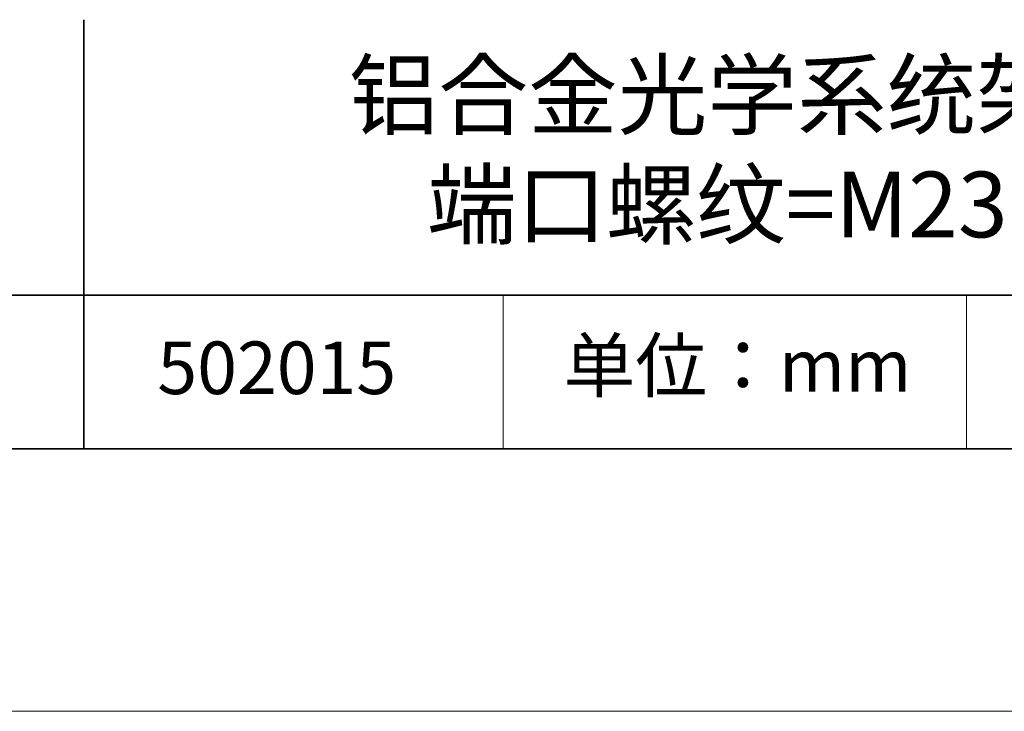
# Model space of a CAD drawing. Units: millimetres. Extents: x 11673 to 11970, y -7568 to -7358.
# Drawn here: x 11898 to 11935, y -7568 to -7541 of the extents above; entities that cross this region are included whole.
import ezdxf

# ---------------------------------------------------------------- set-up
doc = ezdxf.new("R2010")
doc.units = ezdxf.units.MM
doc.header["$LTSCALE"] = 10
doc.layers.add('6文字层', color=3, linetype='Continuous')
doc.layers.add('粗实线层', color=7, linetype='Continuous', lineweight=35)
doc.layers.add('细实线层', color=7, linetype='Continuous', lineweight=18)
doc.styles.get("Standard").update_dxf_attribs({"font": 'simhei.ttf'})

# ---------------------------------------------------------------- blocks, each defined once
blk = doc.blocks.new('*X10')
at = {"layer": '粗实线层'}
blk.add_line((-138.5, -95), (138.5, -95), dxfattribs=at)
at = {"layer": '细实线层'}
blk.add_line((-148.5, -105), (148.5, -105), dxfattribs=at)

msp = doc.modelspace()

# ---------------------------------------------------------------- linework, layer by layer
at = {"layer": '粗实线层'}
for p, q in [((11899.99, -7541.444), (11899.99, -7557.778)), ((11884.887, -7551.937), (11959.887, -7551.937)), ((11819.887, -7557.778), (11959.887, -7557.778))]:
    msp.add_line(p, q, dxfattribs=at)
at = {"layer": '细实线层'}
for p, q in [((11915.941, -7551.937), (11915.941, -7557.778)), ((11933.571, -7551.937), (11933.571, -7557.778))]:
    msp.add_line(p, q, dxfattribs=at)

# ---------------------------------------------------------------- block references
at = {"layer": '粗实线层'}
msp.add_blockref('*X10', (11821.387, -7462.778), dxfattribs=at)

# ---------------------------------------------------------------- texts
at = {"layer": '6文字层', "attachment_point": 5}
for s, insert, char_height, width in [('铝合金光学系统架构固定环\\P端口螺纹=M23.2×0.75', (11930.531, -7546.722), 2.5, 44.00082), ('{\\fSimSun|b0|i0|c134|p2;单位：mm} ', (11924.861, -7554.613), 2, 17.84856), ('{\\fMicrosoft YaHei|b1|i0|c134|p34;\\H0.91429x;502015}', (11907.328, -7554.699), 2.1875, 17.84856)]:
    msp.add_mtext(s, dxfattribs=dict(at, insert=insert, char_height=char_height, width=width))

doc.saveas('drawing.dxf')
